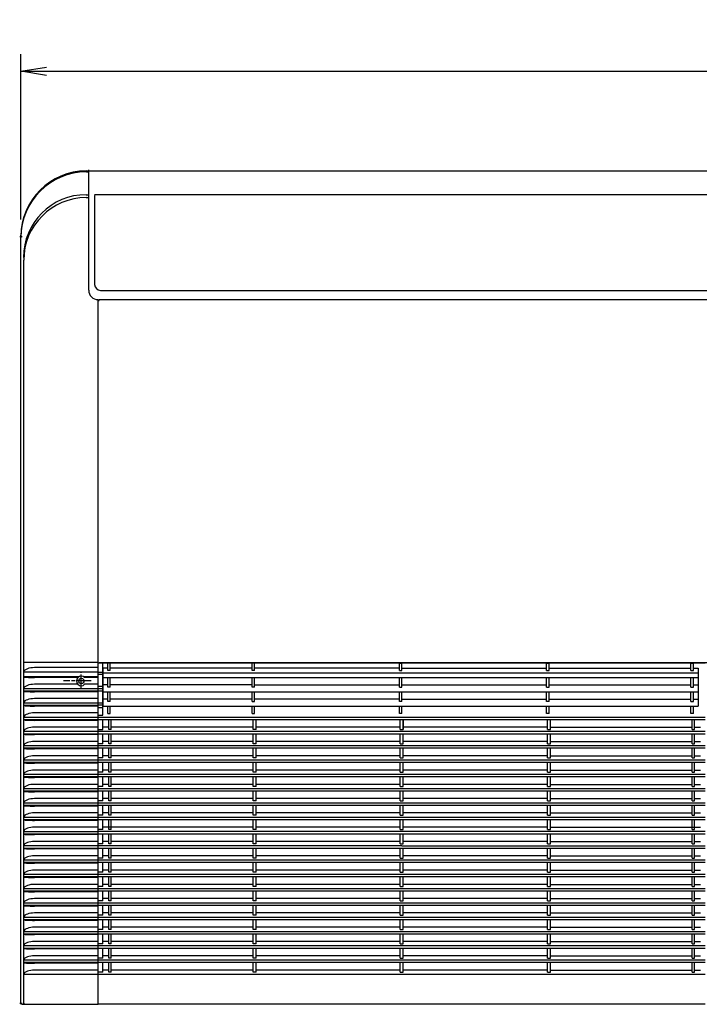
# Model space of a CAD drawing. Extents: x 101 to 1867, y 285 to 1113.
# Drawn here: x 101 to 672, y 286 to 1113 of the extents above; entities that cross this region are included whole.
import ezdxf

# ---------------------------------------------------------------- set-up
doc = ezdxf.new("R2010")
doc.units = 0
doc.header["$PDMODE"] = 2
doc.header["$PDSIZE"] = -0.01
doc.linetypes.add('CENTERLINE', pattern=[30, 12, -1.5, 3, -1.5, 12])
doc.layers.get('0').update_dxf_attribs({"linetype": 'CONTINUOUS'})
doc.layers.add('A', color=1, linetype='CONTINUOUS')
doc.styles.get("Standard").update_dxf_attribs({"font": 'monotxt.shx'})
doc.dimstyles.new('DSTYLE1', dxfattribs={"dimtxt": 28.571429, "dimasz": 21.428571, "dimexe": 14.285714, "dimexo": 14.285714, "dimgap": 14.285714, "dimtad": 1, "dimdec": 0, "dimzin": 3, "dimcen": 0.09, "dimazin": 3, "dimtp": 0.1, "dimtm": 0.1, "dimtfac": 1, "dimtdec": 4, "dimtofl": 0, "dimtmove": 0, "dimatfit": 3, "dimtolj": 1, "dimtzin": 0})

# ---------------------------------------------------------------- blocks, each defined once
blk = doc.blocks.new('_AH2')
at = {"color": 0, "linetype": 'CONTINUOUS'}
for p, q in [((-1, 0.166667), (0, 0)), ((0, 0), (-1, -0.166667)), ((0, 0), (-1, 0))]:
    blk.add_line(p, q, dxfattribs=at)
blk = doc.blocks.new('*D4497')
at = {"layer": 'A', "color": 3, "linetype": 'CONTINUOUS'}
for p, q in [((101.63365, 945.34211), (101.63365, 1083.9553)), ((1761.2905, 939.71056), (1761.2905, 1083.9553)), ((101.63365, 1069.6696), (931.46209, 1069.6696)), ((1761.2905, 1069.6696), (931.46209, 1069.6696))]:
    blk.add_line(p, q, dxfattribs=at)
at = {"layer": 'A', "color": 3, "xscale": 21.428571, "yscale": 21.428571, "zscale": 21.428571, "rotation": 180}
blk.add_blockref('_AH2', (101.63365, 1069.6696), dxfattribs=at)
at = {"layer": 'A', "color": 3, "xscale": 21.428571, "yscale": 21.428571, "zscale": 21.428571}
blk.add_blockref('_AH2', (1761.2905, 1069.6696), dxfattribs=at)
at = {"layer": 'A', "color": 3, "linetype": 'CONTINUOUS', "width": 0.8}
blk.add_text('1660', height=28.571429, rotation=360, dxfattribs=at).set_placement((885.74781, 1083.9563))

msp = doc.modelspace()

# ---------------------------------------------------------------- linework, layer by layer
at = {"layer": 'A', "color": 4, "linetype": 'CONTINUOUS'}
for p, q in [((156.6333, 985.13646), (158.60663, 985.13646)), ((156.63365, 986.05639), (1706.5796, 986.05639)), ((158.60663, 885.91584), (158.60663, 986.05639)), ((156.56857, 966.05639), (158.60663, 966.05639)), ((156.60571, 963.55533), (158.60663, 963.55533)), ((1698.6066, 965.94638), (163.60663, 965.94638)), ((163.60663, 965.49663), (163.60663, 890.67379)), ((101.63365, 287.05639), (101.63365, 931.05639)), ((104.01571, 287.05639), (104.01571, 910.96533)), ((168.60663, 885.67379), (1693.6066, 885.67379)), ((166.60663, 286.05639), (166.60663, 877.91584)), ((166.60663, 877.11639), (167.40663, 877.11639)), ((166.60663, 573.87191), (166.60663, 877.11639)), ((167.40663, 877.11639), (167.40663, 877.91639)), ((167.40663, 877.91639), (1695.8066, 877.91639)), ((166.60663, 573.05719), (104.01571, 573.05719)), ((676.60113, 572.57192), (166.60064, 572.57192)), ((166.60064, 286.05814), (166.60064, 572.57192)), ((167.40663, 573.07191), (1695.8066, 573.07191)), ((170.60064, 528.93314), (170.60064, 572.57192)), ((174.60064, 566.39693), (174.60064, 572.53571)), ((176.60064, 572.53571), (174.60064, 572.53571)), ((176.60064, 566.39693), (176.60064, 572.53571)), ((295.8523, 566.39693), (295.8523, 572.53571)), ((297.8523, 572.53571), (295.8523, 572.53571)), ((297.8523, 566.39693), (297.8523, 572.53571)), ((419.6023, 566.39693), (419.6023, 572.53571)), ((419.6023, 572.53571), (421.6023, 572.53571)), ((421.6023, 566.39693), (421.6023, 572.53571)), ((543.3523, 566.39693), (543.3523, 572.53571)), ((543.3523, 572.53571), (545.3523, 572.53571)), ((545.3523, 566.39693), (545.3523, 572.53571)), ((664.60397, 566.39693), (664.60397, 572.53571)), ((664.60397, 572.53571), (666.60397, 572.53571)), ((666.60397, 566.39693), (666.60397, 572.53571)), ((166.60663, 565.05719), (104.01571, 565.05719)), ((166.60663, 568.80719), (113.21658, 568.80719)), ((166.60064, 565.05814), (170.60064, 565.05814)), ((170.60064, 563.05814), (166.60064, 563.05814)), ((174.60064, 568.27193), (170.60064, 568.27193)), ((170.60064, 568.27193), (170.60064, 536.52193)), ((170.60064, 564.52193), (670.60397, 564.52193)), ((176.60064, 566.39693), (174.60064, 566.39693)), ((295.8523, 568.27193), (176.60064, 568.27193)), ((297.8523, 566.39693), (295.8523, 566.39693)), ((419.6023, 568.27193), (297.8523, 568.27193)), ((419.6023, 566.39693), (421.6023, 566.39693)), ((421.6023, 568.27193), (543.3523, 568.27193)), ((543.3523, 566.39693), (545.3523, 566.39693)), ((545.3523, 568.27193), (664.60397, 568.27193)), ((664.60397, 566.39693), (666.60397, 566.39693)), ((666.60397, 568.27193), (670.60397, 568.27193)), ((670.60397, 568.27193), (670.60397, 536.52193)), ((150.29822, 561.05639), (104.01571, 561.05639)), ((149.6508, 560.55639), (113.21658, 560.55639)), ((149.60074, 554.80639), (113.21658, 554.80639)), ((166.60663, 561.05639), (154.51504, 561.05639)), ((166.60663, 560.55639), (155.16246, 560.55639)), ((166.60663, 554.80639), (155.21251, 554.80639)), ((170.60064, 560.52193), (670.60397, 560.52193)), ((174.60064, 554.27193), (170.60064, 554.27193)), ((174.60064, 552.39693), (174.60064, 560.52193)), ((176.60064, 552.39693), (176.60064, 560.52193)), ((295.8523, 554.27193), (176.60064, 554.27193)), ((295.8523, 552.39693), (295.8523, 560.52193)), ((297.8523, 552.39693), (297.8523, 560.52193)), ((297.8523, 554.27193), (419.6023, 554.27193)), ((419.6023, 552.39693), (419.6023, 560.52193)), ((421.6023, 552.39693), (421.6023, 560.52193)), ((421.6023, 554.27193), (543.3523, 554.27193)), ((543.3523, 552.39693), (543.3523, 560.52193)), ((545.3523, 552.39693), (545.3523, 560.52193)), ((545.3523, 554.27193), (664.60397, 554.27193)), ((664.60397, 552.39693), (664.60397, 560.52193)), ((666.60397, 552.39693), (666.60397, 560.52193)), ((666.60397, 554.27193), (670.60397, 554.27193)), ((166.60663, 551.05639), (104.01571, 551.05639)), ((166.60663, 549.05639), (104.01571, 549.05639)), ((166.60663, 548.55639), (113.21658, 548.55639)), ((170.60064, 552.93314), (166.60064, 552.93314)), ((170.60064, 551.05814), (166.60064, 551.05814)), ((170.60064, 549.05814), (166.60064, 549.05814)), ((170.60064, 548.52193), (670.60397, 548.52193)), ((176.60064, 552.39693), (174.60064, 552.39693)), ((174.60064, 540.39693), (174.60064, 548.52193)), ((176.60064, 540.39693), (176.60064, 548.52193)), ((297.8523, 552.39693), (295.8523, 552.39693)), ((295.8523, 540.39693), (295.8523, 548.52193)), ((297.8523, 540.39693), (297.8523, 548.52193)), ((419.6023, 552.39693), (421.6023, 552.39693)), ((419.6023, 540.39693), (419.6023, 548.52193)), ((421.6023, 540.39693), (421.6023, 548.52193)), ((543.3523, 552.39693), (545.3523, 552.39693)), ((543.3523, 540.39693), (543.3523, 548.52193)), ((545.3523, 540.39693), (545.3523, 548.52193)), ((664.60397, 552.39693), (666.60397, 552.39693)), ((664.60397, 540.39693), (664.60397, 548.52193)), ((666.60397, 540.39693), (666.60397, 548.52193)), ((166.60663, 539.05639), (104.01571, 539.05639)), ((166.60663, 542.80639), (113.21658, 542.80639)), ((170.60064, 539.05814), (166.60064, 539.05814)), ((174.60064, 542.27193), (170.60064, 542.27193)), ((176.60064, 540.39693), (174.60064, 540.39693)), ((295.8523, 542.27193), (176.60064, 542.27193)), ((295.8523, 540.39693), (297.8523, 540.39693)), ((419.6023, 542.27193), (297.8523, 542.27193)), ((421.6023, 540.39693), (419.6023, 540.39693)), ((421.6023, 542.27193), (543.3523, 542.27193)), ((545.3523, 540.39693), (543.3523, 540.39693)), ((545.3523, 542.27193), (664.60397, 542.27193)), ((664.60397, 540.39693), (666.60397, 540.39693)), ((666.60397, 542.27193), (670.60397, 542.27193)), ((166.60663, 537.05639), (104.01571, 537.05639)), ((166.60663, 536.55639), (113.21658, 536.55639)), ((166.60663, 530.80639), (113.21658, 530.80639)), ((170.60064, 537.18314), (166.60064, 537.18314)), ((170.60064, 535.18314), (166.60064, 535.18314)), ((170.60064, 536.52193), (670.60397, 536.52193)), ((174.60064, 530.27193), (174.60064, 536.52193)), ((174.60064, 530.27193), (176.60064, 530.27193)), ((176.60064, 530.27193), (176.60064, 536.52193)), ((295.8523, 530.27193), (295.8523, 536.52193)), ((295.8523, 530.27193), (297.8523, 530.27193)), ((297.8523, 530.27193), (297.8523, 536.52193)), ((419.6023, 530.27193), (419.6023, 536.52193)), ((421.6023, 530.27193), (419.6023, 530.27193)), ((421.6023, 530.27193), (421.6023, 536.52193)), ((543.3523, 530.27193), (543.3523, 536.52193)), ((545.3523, 530.27193), (543.3523, 530.27193)), ((545.3523, 530.27193), (545.3523, 536.52193)), ((664.60397, 530.27193), (664.60397, 536.52193)), ((666.60397, 530.27193), (664.60397, 530.27193)), ((666.60397, 530.27193), (666.60397, 536.52193)), ((166.60663, 527.05639), (104.01571, 527.05639)), ((166.60663, 525.05639), (104.01571, 525.05639)), ((166.60663, 524.55639), (113.21658, 524.55639)), ((166.60064, 528.93314), (170.60064, 528.93314)), ((676.60113, 527.05814), (166.60064, 527.05814)), ((676.60113, 525.05814), (166.60064, 525.05814)), ((170.60064, 516.93314), (170.60064, 525.05814)), ((175.60064, 516.93314), (175.60064, 525.05814)), ((177.60064, 516.93314), (177.60064, 525.05814)), ((296.68338, 516.93314), (296.68338, 525.05814)), ((299.18338, 516.93314), (299.18338, 525.05814)), ((420.35088, 516.93314), (420.35088, 525.05814)), ((422.85088, 516.93314), (422.85088, 525.05814)), ((423.10113, 516.93314), (423.10113, 525.05814)), ((544.01838, 516.93314), (544.01838, 525.05814)), ((546.51838, 516.93314), (546.51838, 525.05814)), ((665.60113, 516.93314), (665.60113, 525.05814)), ((667.60113, 516.93314), (667.60113, 525.05814)), ((166.60663, 515.05639), (104.01571, 515.05639)), ((166.60663, 513.05639), (104.01571, 513.05639)), ((166.60663, 518.80639), (113.21658, 518.80639)), ((166.60064, 516.93314), (170.60064, 516.93314)), ((676.60113, 515.05814), (166.60064, 515.05814)), ((676.60113, 513.05814), (166.60064, 513.05814)), ((175.60064, 518.80814), (170.60064, 518.80814)), ((170.60064, 504.93314), (170.60064, 513.05814)), ((177.60064, 516.93314), (175.60064, 516.93314)), ((175.60064, 504.93314), (175.60064, 513.05814)), ((296.68338, 518.80814), (177.60064, 518.80814)), ((177.60064, 504.93314), (177.60064, 513.05814)), ((299.18338, 516.93314), (296.68338, 516.93314)), ((296.68338, 504.93314), (296.68338, 513.05814)), ((420.35088, 518.80814), (299.18338, 518.80814)), ((299.18338, 504.93314), (299.18338, 513.05814)), ((420.35088, 516.93314), (422.85088, 516.93314)), ((420.35088, 504.93314), (420.35088, 513.05814)), ((544.01838, 518.80814), (422.85088, 518.80814)), ((422.85088, 504.93314), (422.85088, 513.05814)), ((544.01838, 516.93314), (546.51838, 516.93314)), ((544.01838, 504.93314), (544.01838, 513.05814)), ((546.51838, 518.80814), (665.60113, 518.80814)), ((546.51838, 504.93314), (546.51838, 513.05814)), ((665.60113, 516.93314), (667.60113, 516.93314)), ((665.60113, 504.93314), (665.60113, 513.05814)), ((667.60113, 518.80814), (672.60113, 518.80814)), ((667.60113, 504.93314), (667.60113, 513.05814)), ((166.60663, 512.55639), (113.21658, 512.55639)), ((166.60663, 506.80639), (113.21658, 506.80639)), ((170.60064, 504.93314), (166.60064, 504.93314)), ((175.60064, 506.80814), (170.60064, 506.80814)), ((177.60064, 504.93314), (175.60064, 504.93314)), ((296.68338, 506.80814), (177.60064, 506.80814)), ((299.18338, 504.93314), (296.68338, 504.93314)), ((420.35088, 506.80814), (299.18338, 506.80814)), ((420.35088, 504.93314), (422.85088, 504.93314)), ((544.01838, 506.80814), (422.85088, 506.80814)), ((544.01838, 504.93314), (546.51838, 504.93314)), ((546.51838, 506.80814), (665.60113, 506.80814)), ((665.60113, 504.93314), (667.60113, 504.93314)), ((667.60113, 506.80814), (672.60113, 506.80814)), ((166.60663, 503.05639), (104.01571, 503.05639)), ((166.60663, 501.05639), (104.01571, 501.05639)), ((166.60663, 500.55639), (113.21658, 500.55639)), ((676.60113, 503.05814), (166.60064, 503.05814)), ((676.60113, 501.05814), (166.60064, 501.05814)), ((170.60064, 492.93314), (170.60064, 501.05814)), ((175.60064, 492.93314), (175.60064, 501.05814)), ((177.60064, 492.93314), (177.60064, 501.05814)), ((296.68338, 492.93314), (296.68338, 501.05814)), ((299.18338, 492.93314), (299.18338, 501.05814)), ((420.35088, 492.93314), (420.35088, 501.05814)), ((422.85088, 492.93314), (422.85088, 501.05814)), ((544.01838, 492.93314), (544.01838, 501.05814)), ((546.51838, 492.93314), (546.51838, 501.05814)), ((665.60113, 492.93314), (665.60113, 501.05814)), ((667.60113, 492.93314), (667.60113, 501.05814)), ((166.60663, 491.05639), (104.01571, 491.05639)), ((166.60663, 489.05639), (104.01571, 489.05639)), ((166.60663, 494.80639), (113.21658, 494.80639)), ((166.60663, 488.55639), (113.21658, 488.55639)), ((170.60064, 492.93314), (166.60064, 492.93314)), ((676.60113, 491.05814), (166.60064, 491.05814)), ((676.60113, 489.05814), (166.60064, 489.05814)), ((175.60064, 494.80814), (170.60064, 494.80814)), ((170.60064, 480.93314), (170.60064, 489.05814)), ((177.60064, 492.93314), (175.60064, 492.93314)), ((175.60064, 480.93314), (175.60064, 489.05814)), ((296.68338, 494.80814), (177.60064, 494.80814)), ((177.60064, 480.93314), (177.60064, 489.05814)), ((299.18338, 492.93314), (296.68338, 492.93314)), ((296.68338, 480.93314), (296.68338, 489.05814)), ((420.35088, 494.80814), (299.18338, 494.80814)), ((299.18338, 480.93314), (299.18338, 489.05814)), ((420.35088, 492.93314), (422.85088, 492.93314)), ((420.35088, 480.93314), (420.35088, 489.05814)), ((544.01838, 494.80814), (422.85088, 494.80814)), ((422.85088, 480.93314), (422.85088, 489.05814)), ((544.01838, 492.93314), (546.51838, 492.93314)), ((544.01838, 480.93314), (544.01838, 489.05814)), ((546.51838, 494.80814), (665.60113, 494.80814)), ((546.51838, 480.93314), (546.51838, 489.05814)), ((665.60113, 492.93314), (667.60113, 492.93314)), ((665.60113, 480.93314), (665.60113, 489.05814)), ((667.60113, 494.80814), (672.60113, 494.80814)), ((667.60113, 480.93314), (667.60113, 489.05814)), ((166.60663, 482.80639), (113.21658, 482.80639)), ((170.60064, 480.93314), (166.60064, 480.93314)), ((175.60064, 482.80814), (170.60064, 482.80814)), ((177.60064, 480.93314), (175.60064, 480.93314)), ((296.68338, 482.80814), (177.60064, 482.80814)), ((299.18338, 480.93314), (296.68338, 480.93314)), ((420.35088, 482.80814), (299.18338, 482.80814)), ((420.35088, 480.93314), (422.85088, 480.93314)), ((544.01838, 482.80814), (422.85088, 482.80814)), ((544.01838, 480.93314), (546.51838, 480.93314)), ((546.51838, 482.80814), (665.60113, 482.80814)), ((665.60113, 480.93314), (667.60113, 480.93314)), ((667.60113, 482.80814), (672.60113, 482.80814)), ((166.60663, 479.05639), (104.01571, 479.05639)), ((166.60663, 477.05639), (104.01571, 477.05639)), ((166.60663, 476.55639), (113.21658, 476.55639)), ((676.60113, 479.05814), (166.60064, 479.05814)), ((676.60113, 477.05814), (166.60064, 477.05814)), ((170.60064, 468.93314), (170.60064, 477.05814)), ((175.60064, 468.93314), (175.60064, 477.05814)), ((177.60064, 468.93314), (177.60064, 477.05814)), ((296.68338, 468.93314), (296.68338, 477.05814)), ((299.18338, 468.93314), (299.18338, 477.05814)), ((420.35088, 468.93314), (420.35088, 477.05814)), ((422.85088, 468.93314), (422.85088, 477.05814)), ((544.01838, 468.93314), (544.01838, 477.05814)), ((546.51838, 468.93314), (546.51838, 477.05814)), ((665.60113, 468.93314), (665.60113, 477.05814)), ((667.60113, 468.93314), (667.60113, 477.05814)), ((166.60663, 467.05639), (104.01571, 467.05639)), ((166.60663, 465.05639), (104.01571, 465.05639)), ((166.60663, 470.80639), (113.21658, 470.80639)), ((166.60663, 464.55639), (113.21658, 464.55639)), ((170.60064, 468.93314), (166.60064, 468.93314)), ((676.60113, 467.05814), (166.60064, 467.05814)), ((676.60113, 465.05814), (166.60064, 465.05814)), ((175.60064, 470.80814), (170.60064, 470.80814)), ((170.60064, 456.93314), (170.60064, 465.05814)), ((177.60064, 468.93314), (175.60064, 468.93314)), ((175.60064, 456.93314), (175.60064, 465.05814)), ((296.68338, 470.80814), (177.60064, 470.80814)), ((177.60064, 456.93314), (177.60064, 465.05814)), ((299.18338, 468.93314), (296.68338, 468.93314)), ((296.68338, 456.93314), (296.68338, 465.05814)), ((420.35088, 470.80814), (299.18338, 470.80814)), ((299.18338, 456.93314), (299.18338, 465.05814)), ((420.35088, 468.93314), (422.85088, 468.93314)), ((420.35088, 456.93314), (420.35088, 465.05814)), ((544.01838, 470.80814), (422.85088, 470.80814)), ((422.85088, 456.93314), (422.85088, 465.05814)), ((544.01838, 468.93314), (546.51838, 468.93314)), ((544.01838, 456.93314), (544.01838, 465.05814)), ((546.51838, 470.80814), (665.60113, 470.80814)), ((546.51838, 456.93314), (546.51838, 465.05814)), ((665.60113, 468.93314), (667.60113, 468.93314)), ((665.60113, 456.93314), (665.60113, 465.05814)), ((667.60113, 470.80814), (672.60113, 470.80814)), ((667.60113, 456.93314), (667.60113, 465.05814)), ((166.60663, 455.05639), (104.01571, 455.05639)), ((166.60663, 458.80639), (113.21658, 458.80639)), ((170.60064, 456.93314), (166.60064, 456.93314)), ((676.60113, 455.05814), (166.60064, 455.05814)), ((175.60064, 458.80814), (170.60064, 458.80814)), ((177.60064, 456.93314), (175.60064, 456.93314)), ((296.68338, 458.80814), (177.60064, 458.80814)), ((299.18338, 456.93314), (296.68338, 456.93314)), ((420.35088, 458.80814), (299.18338, 458.80814)), ((420.35088, 456.93314), (422.85088, 456.93314)), ((544.01838, 458.80814), (422.85088, 458.80814)), ((544.01838, 456.93314), (546.51838, 456.93314)), ((546.51838, 458.80814), (665.60113, 458.80814)), ((665.60113, 456.93314), (667.60113, 456.93314)), ((667.60113, 458.80814), (672.60113, 458.80814)), ((166.60663, 453.05639), (104.01571, 453.05639)), ((166.60663, 452.55639), (113.21658, 452.55639)), ((166.60663, 446.80639), (113.21658, 446.80639)), ((676.60113, 453.05814), (166.60064, 453.05814)), ((170.60064, 444.93314), (170.60064, 453.05814)), ((175.60064, 446.80814), (170.60064, 446.80814)), ((175.60064, 444.93314), (175.60064, 453.05814)), ((177.60064, 444.93314), (177.60064, 453.05814)), ((296.68338, 446.80814), (177.60064, 446.80814)), ((296.68338, 444.93314), (296.68338, 453.05814)), ((299.18338, 444.93314), (299.18338, 453.05814)), ((420.35088, 446.80814), (299.18338, 446.80814)), ((420.35088, 444.93314), (420.35088, 453.05814)), ((422.85088, 444.93314), (422.85088, 453.05814)), ((544.01838, 446.80814), (422.85088, 446.80814)), ((544.01838, 444.93314), (544.01838, 453.05814)), ((546.51838, 444.93314), (546.51838, 453.05814)), ((546.51838, 446.80814), (665.60113, 446.80814)), ((665.60113, 444.93314), (665.60113, 453.05814)), ((667.60113, 444.93314), (667.60113, 453.05814)), ((667.60113, 446.80814), (672.60113, 446.80814)), ((166.60663, 443.05639), (104.01571, 443.05639)), ((166.60663, 441.05639), (104.01571, 441.05639)), ((166.60663, 440.55639), (113.21658, 440.55639)), ((170.60064, 444.93314), (166.60064, 444.93314)), ((676.60113, 443.05814), (166.60064, 443.05814)), ((676.60113, 441.05814), (166.60064, 441.05814)), ((170.60064, 432.93314), (170.60064, 441.05814)), ((177.60064, 444.93314), (175.60064, 444.93314)), ((175.60064, 432.93314), (175.60064, 441.05814)), ((177.60064, 432.93314), (177.60064, 441.05814)), ((299.18338, 444.93314), (296.68338, 444.93314)), ((296.68338, 432.93314), (296.68338, 441.05814)), ((299.18338, 432.93314), (299.18338, 441.05814)), ((420.35088, 444.93314), (422.85088, 444.93314)), ((420.35088, 432.93314), (420.35088, 441.05814)), ((422.85088, 432.93314), (422.85088, 441.05814)), ((544.01838, 444.93314), (546.51838, 444.93314)), ((544.01838, 432.93314), (544.01838, 441.05814)), ((546.51838, 432.93314), (546.51838, 441.05814)), ((665.60113, 444.93314), (667.60113, 444.93314)), ((665.60113, 432.93314), (665.60113, 441.05814)), ((667.60113, 432.93314), (667.60113, 441.05814)), ((166.60663, 431.05639), (104.01571, 431.05639)), ((166.60663, 434.80639), (113.21658, 434.80639)), ((170.60064, 432.93314), (166.60064, 432.93314)), ((676.60113, 431.05814), (166.60064, 431.05814)), ((296.68338, 434.80814), (170.60064, 434.80814)), ((177.60064, 432.93314), (175.60064, 432.93314)), ((299.18338, 432.93314), (296.68338, 432.93314)), ((420.35088, 434.80814), (299.18338, 434.80814)), ((420.35088, 432.93314), (422.85088, 432.93314)), ((544.01838, 434.80814), (422.85088, 434.80814)), ((544.01838, 432.93314), (546.51838, 432.93314)), ((546.51838, 434.80814), (672.60113, 434.80814)), ((665.60113, 432.93314), (667.60113, 432.93314)), ((166.60663, 429.05639), (104.01571, 429.05639)), ((166.60663, 428.55639), (113.21658, 428.55639)), ((166.60663, 422.80639), (113.21658, 422.80639)), ((676.60113, 429.05814), (166.60064, 429.05814)), ((170.60064, 420.93314), (170.60064, 429.05814)), ((175.60064, 422.80814), (170.60064, 422.80814)), ((175.60064, 420.93314), (175.60064, 429.05814)), ((177.60064, 420.93314), (177.60064, 429.05814)), ((296.68338, 422.80814), (177.60064, 422.80814)), ((296.68338, 420.93314), (296.68338, 429.05814)), ((299.18338, 420.93314), (299.18338, 429.05814)), ((420.35088, 422.80814), (299.18338, 422.80814)), ((420.35088, 420.93314), (420.35088, 429.05814)), ((422.85088, 420.93314), (422.85088, 429.05814)), ((544.01838, 422.80814), (422.85088, 422.80814)), ((544.01838, 420.93314), (544.01838, 429.05814)), ((546.51838, 420.93314), (546.51838, 429.05814)), ((546.51838, 422.80814), (665.60113, 422.80814)), ((665.60113, 420.93314), (665.60113, 429.05814)), ((667.60113, 420.93314), (667.60113, 429.05814)), ((667.60113, 422.80814), (672.60113, 422.80814)), ((166.60663, 419.05639), (104.01571, 419.05639)), ((166.60663, 417.05639), (104.01571, 417.05639)), ((166.60663, 416.55639), (113.21658, 416.55639)), ((170.60064, 420.93314), (166.60064, 420.93314)), ((421.60088, 419.05814), (166.60064, 419.05814)), ((676.60113, 417.05814), (166.60064, 417.05814)), ((170.60064, 408.93314), (170.60064, 417.05814)), ((177.60064, 420.93314), (175.60064, 420.93314)), ((175.60064, 408.93314), (175.60064, 417.05814)), ((177.60064, 408.93314), (177.60064, 417.05814)), ((299.18338, 420.93314), (296.68338, 420.93314)), ((296.68338, 408.93314), (296.68338, 417.05814)), ((299.18338, 408.93314), (299.18338, 417.05814)), ((420.35088, 420.93314), (422.85088, 420.93314)), ((420.35088, 408.93314), (420.35088, 417.05814)), ((421.60088, 419.05814), (676.60113, 419.05814)), ((422.85088, 408.93314), (422.85088, 417.05814)), ((544.01838, 420.93314), (546.51838, 420.93314)), ((544.01838, 408.93314), (544.01838, 417.05814)), ((546.51838, 408.93314), (546.51838, 417.05814)), ((665.60113, 420.93314), (667.60113, 420.93314)), ((665.60113, 408.93314), (665.60113, 417.05814)), ((667.60113, 408.93314), (667.60113, 417.05814)), ((166.60663, 407.05639), (104.01571, 407.05639)), ((166.60663, 410.80639), (113.21658, 410.80639)), ((170.60064, 408.93314), (166.60064, 408.93314)), ((676.60113, 407.05814), (166.60064, 407.05814)), ((175.60064, 410.80814), (170.60064, 410.80814)), ((177.60064, 408.93314), (175.60064, 408.93314)), ((296.68338, 410.80814), (177.60064, 410.80814)), ((299.18338, 408.93314), (296.68338, 408.93314)), ((420.35088, 410.80814), (299.18338, 410.80814)), ((420.35088, 408.93314), (422.85088, 408.93314)), ((544.01838, 410.80814), (422.85088, 410.80814)), ((544.01838, 408.93314), (546.51838, 408.93314)), ((546.51838, 410.80814), (665.60113, 410.80814)), ((665.60113, 408.93314), (667.60113, 408.93314)), ((667.60113, 410.80814), (672.60113, 410.80814)), ((166.60663, 405.05639), (104.01571, 405.05639)), ((166.60663, 404.55639), (113.21658, 404.55639)), ((166.60663, 398.80639), (113.21658, 398.80639)), ((676.60113, 405.05814), (166.60064, 405.05814)), ((170.60064, 396.93314), (170.60064, 405.05814)), ((175.60064, 398.80814), (170.60064, 398.80814)), ((175.60064, 396.93314), (175.60064, 405.05814)), ((177.60064, 396.93314), (177.60064, 405.05814)), ((296.68338, 398.80814), (177.60064, 398.80814)), ((296.68338, 396.93314), (296.68338, 405.05814)), ((299.18338, 396.93314), (299.18338, 405.05814)), ((420.35088, 398.80814), (299.18338, 398.80814)), ((420.35088, 396.93314), (420.35088, 405.05814)), ((422.85088, 396.93314), (422.85088, 405.05814)), ((544.01838, 398.80814), (422.85088, 398.80814)), ((544.01838, 396.93314), (544.01838, 405.05814)), ((546.51838, 396.93314), (546.51838, 405.05814)), ((546.51838, 398.80814), (665.60113, 398.80814)), ((665.60113, 396.93314), (665.60113, 405.05814)), ((667.60113, 396.93314), (667.60113, 405.05814)), ((667.60113, 398.80814), (672.60113, 398.80814)), ((166.60663, 395.05639), (104.01571, 395.05639)), ((166.60663, 393.05639), (104.01571, 393.05639)), ((166.60663, 392.55639), (113.21658, 392.55639)), ((170.60064, 396.93314), (166.60064, 396.93314)), ((676.60113, 395.05814), (166.60064, 395.05814)), ((676.60113, 393.05814), (166.60064, 393.05814)), ((170.60064, 384.93314), (170.60064, 393.05814)), ((177.60064, 396.93314), (175.60064, 396.93314)), ((175.60064, 384.93314), (175.60064, 393.05814)), ((177.60064, 384.93314), (177.60064, 393.05814)), ((299.18338, 396.93314), (296.68338, 396.93314)), ((296.68338, 384.93314), (296.68338, 393.05814)), ((299.18338, 384.93314), (299.18338, 393.05814)), ((420.35088, 396.93314), (422.85088, 396.93314)), ((420.35088, 384.93314), (420.35088, 393.05814)), ((422.85088, 384.93314), (422.85088, 393.05814)), ((544.01838, 396.93314), (546.51838, 396.93314)), ((544.01838, 384.93314), (544.01838, 393.05814)), ((546.51838, 384.93314), (546.51838, 393.05814)), ((665.60113, 396.93314), (667.60113, 396.93314)), ((665.60113, 384.93314), (665.60113, 393.05814)), ((667.60113, 384.93314), (667.60113, 393.05814)), ((166.60663, 383.05639), (104.01571, 383.05639)), ((166.60663, 381.05639), (104.01571, 381.05639)), ((166.60663, 386.80639), (113.21658, 386.80639)), ((166.60663, 380.55639), (113.21658, 380.55639)), ((170.60064, 384.93314), (166.60064, 384.93314)), ((676.60113, 383.05814), (166.60064, 383.05814)), ((676.60113, 381.05814), (166.60064, 381.05814)), ((175.60064, 386.80814), (170.60064, 386.80814)), ((170.60064, 372.93314), (170.60064, 381.05814)), ((177.60064, 384.93314), (175.60064, 384.93314)), ((175.60064, 372.93314), (175.60064, 381.05814)), ((296.68338, 386.80814), (177.60064, 386.80814)), ((177.60064, 372.93314), (177.60064, 381.05814)), ((299.18338, 384.93314), (296.68338, 384.93314)), ((296.68338, 372.93314), (296.68338, 381.05814)), ((420.35088, 386.80814), (299.18338, 386.80814)), ((299.18338, 372.93314), (299.18338, 381.05814)), ((420.35088, 384.93314), (422.85088, 384.93314)), ((420.35088, 372.93314), (420.35088, 381.05814)), ((544.01838, 386.80814), (422.85088, 386.80814)), ((422.85088, 372.93314), (422.85088, 381.05814)), ((544.01838, 384.93314), (546.51838, 384.93314)), ((544.01838, 372.93314), (544.01838, 381.05814)), ((546.51838, 386.80814), (665.60113, 386.80814)), ((546.51838, 372.93314), (546.51838, 381.05814)), ((665.60113, 384.93314), (667.60113, 384.93314)), ((665.60113, 372.93314), (665.60113, 381.05814)), ((667.60113, 386.80814), (672.60113, 386.80814)), ((667.60113, 372.93314), (667.60113, 381.05814)), ((166.60663, 374.80639), (113.21658, 374.80639)), ((170.60064, 372.93314), (166.60064, 372.93314)), ((175.60064, 374.80814), (170.60064, 374.80814)), ((177.60064, 372.93314), (175.60064, 372.93314)), ((296.68338, 374.80814), (177.60064, 374.80814)), ((299.18338, 372.93314), (296.68338, 372.93314)), ((420.35088, 374.80814), (299.18338, 374.80814)), ((420.35088, 372.93314), (422.85088, 372.93314)), ((544.01838, 374.80814), (422.85088, 374.80814)), ((544.01838, 372.93314), (546.51838, 372.93314)), ((546.51838, 374.80814), (665.60113, 374.80814)), ((665.60113, 372.93314), (667.60113, 372.93314)), ((667.60113, 374.80814), (672.60113, 374.80814)), ((166.60663, 371.05639), (104.01571, 371.05639)), ((166.60663, 369.05639), (104.01571, 369.05639)), ((166.60663, 368.55639), (113.21658, 368.55639)), ((676.60113, 371.05814), (166.60064, 371.05814)), ((676.60113, 369.05814), (166.60064, 369.05814)), ((170.60064, 360.93314), (170.60064, 369.05814)), ((175.60064, 360.93314), (175.60064, 369.05814)), ((177.60064, 360.93314), (177.60064, 369.05814)), ((296.68338, 360.93314), (296.68338, 369.05814)), ((299.18338, 360.93314), (299.18338, 369.05814)), ((420.35088, 360.93314), (420.35088, 369.05814)), ((422.85088, 360.93314), (422.85088, 369.05814)), ((544.01838, 360.93314), (544.01838, 369.05814)), ((546.51838, 360.93314), (546.51838, 369.05814)), ((665.60113, 360.93314), (665.60113, 369.05814)), ((667.60113, 360.93314), (667.60113, 369.05814)), ((166.60663, 359.05639), (104.01571, 359.05639)), ((166.60663, 357.05639), (104.01571, 357.05639)), ((166.60663, 362.80639), (113.21658, 362.80639)), ((166.60663, 356.55639), (113.21658, 356.55639)), ((170.60064, 360.93314), (166.60064, 360.93314)), ((676.60113, 359.05814), (166.60064, 359.05814)), ((676.60113, 357.05814), (166.60064, 357.05814)), ((175.60064, 362.80814), (170.60064, 362.80814)), ((170.60064, 348.93314), (170.60064, 357.05814)), ((177.60064, 360.93314), (175.60064, 360.93314)), ((175.60064, 348.93314), (175.60064, 357.05814)), ((296.68338, 362.80814), (177.60064, 362.80814)), ((177.60064, 348.93314), (177.60064, 357.05814)), ((299.18338, 360.93314), (296.68338, 360.93314)), ((296.68338, 348.93314), (296.68338, 357.05814)), ((420.35088, 362.80814), (299.18338, 362.80814)), ((299.18338, 348.93314), (299.18338, 357.05814)), ((420.35088, 360.93314), (422.85088, 360.93314)), ((420.35088, 348.93314), (420.35088, 357.05814)), ((544.01838, 362.80814), (422.85088, 362.80814)), ((422.85088, 348.93314), (422.85088, 357.05814)), ((544.01838, 360.93314), (546.51838, 360.93314)), ((544.01838, 348.93314), (544.01838, 357.05814)), ((546.51838, 362.80814), (665.60113, 362.80814)), ((546.51838, 348.93314), (546.51838, 357.05814)), ((665.60113, 360.93314), (667.60113, 360.93314)), ((665.60113, 348.93314), (665.60113, 357.05814)), ((667.60113, 362.80814), (672.60113, 362.80814)), ((667.60113, 348.93314), (667.60113, 357.05814)), ((166.60663, 350.80639), (113.21658, 350.80639)), ((170.60064, 348.93314), (166.60064, 348.93314)), ((175.60064, 350.80814), (170.60064, 350.80814)), ((177.60064, 348.93314), (175.60064, 348.93314)), ((296.68338, 350.80814), (177.60064, 350.80814)), ((299.18338, 348.93314), (296.68338, 348.93314)), ((420.35088, 350.80814), (299.18338, 350.80814)), ((420.35088, 348.93314), (422.85088, 348.93314)), ((544.01838, 350.80814), (422.85088, 350.80814)), ((544.01838, 348.93314), (546.51838, 348.93314)), ((546.51838, 350.80814), (665.60113, 350.80814)), ((665.60113, 348.93314), (667.60113, 348.93314)), ((667.60113, 350.80814), (672.60113, 350.80814)), ((166.60663, 347.05639), (104.01571, 347.05639)), ((166.60663, 345.05639), (104.01571, 345.05639)), ((166.60663, 344.55639), (113.21658, 344.55639)), ((676.60113, 347.05814), (166.60064, 347.05814)), ((676.60113, 345.05814), (166.60064, 345.05814)), ((170.60064, 336.93314), (170.60064, 345.05814)), ((175.60064, 336.93314), (175.60064, 345.05814)), ((177.60064, 336.93314), (177.60064, 345.05814)), ((296.68338, 336.93314), (296.68338, 345.05814)), ((299.18338, 336.93314), (299.18338, 345.05814)), ((420.35088, 336.93314), (420.35088, 345.05814)), ((422.85088, 336.93314), (422.85088, 345.05814)), ((544.01838, 336.93314), (544.01838, 345.05814)), ((546.51838, 336.93314), (546.51838, 345.05814)), ((665.60113, 336.93314), (665.60113, 345.05814)), ((667.60113, 336.93314), (667.60113, 345.05814)), ((166.60663, 335.05639), (104.01571, 335.05639)), ((166.60663, 333.05639), (104.01571, 333.05639)), ((166.60663, 338.80639), (113.21658, 338.80639)), ((166.60663, 332.55639), (113.21658, 332.55639)), ((170.60064, 336.93314), (166.60064, 336.93314)), ((676.60113, 335.05814), (166.60064, 335.05814)), ((676.60113, 333.05814), (166.60064, 333.05814)), ((175.60064, 338.80814), (170.60064, 338.80814)), ((170.60064, 324.93314), (170.60064, 333.05814)), ((177.60064, 336.93314), (175.60064, 336.93314)), ((175.60064, 324.93314), (175.60064, 333.05814)), ((296.68338, 338.80814), (177.60064, 338.80814)), ((177.60064, 324.93314), (177.60064, 333.05814)), ((299.18338, 336.93314), (296.68338, 336.93314)), ((296.68338, 324.93314), (296.68338, 333.05814)), ((420.35088, 338.80814), (299.18338, 338.80814)), ((299.18338, 324.93314), (299.18338, 333.05814)), ((420.35088, 336.93314), (422.85088, 336.93314)), ((420.35088, 324.93314), (420.35088, 333.05814)), ((544.01838, 338.80814), (422.85088, 338.80814)), ((422.85088, 324.93314), (422.85088, 333.05814)), ((544.01838, 336.93314), (546.51838, 336.93314)), ((544.01838, 324.93314), (544.01838, 333.05814)), ((546.51838, 338.80814), (665.60113, 338.80814)), ((546.51838, 324.93314), (546.51838, 333.05814)), ((665.60113, 336.93314), (667.60113, 336.93314)), ((665.60113, 324.93314), (665.60113, 333.05814)), ((667.60113, 338.80814), (672.60113, 338.80814)), ((667.60113, 324.93314), (667.60113, 333.05814)), ((166.60663, 323.05639), (104.01571, 323.05639)), ((166.60663, 326.80639), (113.21658, 326.80639)), ((170.60064, 324.93314), (166.60064, 324.93314)), ((676.60113, 323.05814), (166.60064, 323.05814)), ((175.60064, 326.80814), (170.60064, 326.80814)), ((177.60064, 324.93314), (175.60064, 324.93314)), ((296.68338, 326.80814), (177.60064, 326.80814)), ((299.18338, 324.93314), (296.68338, 324.93314)), ((420.35088, 326.80814), (299.18338, 326.80814)), ((420.35088, 324.93314), (422.85088, 324.93314)), ((544.01838, 326.80814), (422.85088, 326.80814)), ((544.01838, 324.93314), (546.51838, 324.93314)), ((546.51838, 326.80814), (665.60113, 326.80814)), ((665.60113, 324.93314), (667.60113, 324.93314)), ((667.60113, 326.80814), (672.60113, 326.80814)), ((166.60663, 321.05639), (104.01571, 321.05639)), ((166.60663, 320.55639), (113.21658, 320.55639)), ((166.60663, 314.80639), (113.21658, 314.80639)), ((676.60113, 321.05814), (166.60064, 321.05814)), ((170.60064, 312.93314), (170.60064, 321.05814)), ((175.60064, 314.80814), (170.60064, 314.80814)), ((175.60064, 312.93314), (175.60064, 321.05814)), ((177.60064, 312.93314), (177.60064, 321.05814)), ((296.68338, 314.80814), (177.60064, 314.80814)), ((296.68338, 312.93314), (296.68338, 321.05814)), ((299.18338, 312.93314), (299.18338, 321.05814)), ((420.35088, 314.80814), (299.18338, 314.80814)), ((420.35088, 312.93314), (420.35088, 321.05814)), ((422.85088, 312.93314), (422.85088, 321.05814)), ((544.01838, 314.80814), (422.85088, 314.80814)), ((544.01838, 312.93314), (544.01838, 321.05814)), ((546.51838, 312.93314), (546.51838, 321.05814)), ((546.51838, 314.80814), (665.60113, 314.80814)), ((665.60113, 312.93314), (665.60113, 321.05814)), ((667.60113, 312.93314), (667.60113, 321.05814)), ((667.60113, 314.80814), (672.60113, 314.80814)), ((166.60663, 311.05639), (104.01571, 311.05639)), ((170.60064, 312.93314), (166.60064, 312.93314)), ((676.60113, 311.05814), (166.60064, 311.05814)), ((177.60064, 312.93314), (175.60064, 312.93314)), ((299.18338, 312.93314), (296.68338, 312.93314)), ((420.35088, 312.93314), (422.85088, 312.93314)), ((544.01838, 312.93314), (546.51838, 312.93314)), ((665.60113, 312.93314), (667.60113, 312.93314)), ((102.67348, 286.05719), (166.60663, 286.05719)), ((676.60113, 286.05814), (166.60064, 286.05814))]:
    msp.add_line(p, q, dxfattribs=at)
at = {"layer": 'A', "color": 4, "linetype": 'CENTERLINE'}
for p, q in [((152.40663, 551.05639), (152.40663, 565.05719)), ((160.66922, 557.65719), (137.40663, 557.65719))]:
    msp.add_line(p, q, dxfattribs=at)
at = {"layer": 'A', "color": 4, "linetype": 'CONTINUOUS'}
msp.add_circle((152.40663, 557.65719), 2.25, dxfattribs=at)
for centre, radius, start, end in [((156.63365, 931.05639), 55, 90, 180), ((156.6333, 930.21646), 54.92, 90, 180), ((156.56857, 913.25639), 52.8, 90, 180), ((156.60571, 910.96533), 52.59, 90, 180), ((166.60663, 885.91584), 8, 180, 270), ((168.60663, 890.67379), 5, 180, 270), ((152.40663, 557.65719), 4, 46.452353, 314.54512), ((102.63365, 287.05639), 1, 180, 270), ((102.7133, 287.05639), 1, 180, 270), ((104.76857, 287.05639), 1, 180, 270), ((105.01571, 287.05639), 1, 180, 270)]:
    msp.add_arc(centre, radius, start, end, dxfattribs=at)
for centre, ratio, start_param, end_param in [((113.21658, 565.05719), 0.40757003, 4.712389, 6.1660264), ((113.21658, 561.05639), 0.054342671, 6.2151426, 7.8539816), ((113.21658, 551.05639), 0.40757003, 4.712389, 6.1660264), ((113.21658, 549.05639), 0.054342671, 6.2151426, 7.8539816), ((113.21658, 539.05639), 0.40757003, 4.712389, 6.1660264), ((113.21658, 537.05639), 0.054342671, 6.2151426, 7.8539816), ((113.21658, 527.05639), 0.40757003, 4.712389, 6.1660264), ((113.21658, 525.05639), 0.054342671, 6.2151426, 7.8539816), ((113.21658, 513.05639), 0.054342671, 6.2151426, 7.8539816), ((113.21658, 515.05639), 0.40757003, 4.712389, 6.1660264), ((113.21658, 503.05639), 0.40757003, 4.712389, 6.1660264), ((113.21658, 501.05639), 0.054342671, 6.2151426, 7.8539816), ((113.21658, 489.05639), 0.054342671, 6.2151426, 7.8539816), ((113.21658, 491.05639), 0.40757003, 4.712389, 6.1660264), ((113.21658, 479.05639), 0.40757003, 4.712389, 6.1660264), ((113.21658, 477.05639), 0.054342671, 6.2151426, 7.8539816), ((113.21658, 465.05639), 0.054342671, 6.2151426, 7.8539816), ((113.21658, 467.05639), 0.40757003, 4.712389, 6.1660264), ((113.21658, 455.05639), 0.40757003, 4.712389, 6.1660264), ((113.21658, 453.05639), 0.054342671, 6.2151426, 7.8539816), ((113.21658, 443.05639), 0.40757003, 4.712389, 6.1660264), ((113.21658, 441.05639), 0.054342671, 6.2151426, 7.8539816), ((113.21658, 431.05639), 0.40757003, 4.712389, 6.1660264), ((113.21658, 429.05639), 0.054342671, 6.2151426, 7.8539816), ((113.21658, 419.05639), 0.40757003, 4.712389, 6.1660264), ((113.21658, 417.05639), 0.054342671, 6.2151426, 7.8539816), ((113.21658, 407.05639), 0.40757003, 4.712389, 6.1660264), ((113.21658, 405.05639), 0.054342671, 6.2151426, 7.8539816), ((113.21658, 395.05639), 0.40757003, 4.712389, 6.1660264), ((113.21658, 393.05639), 0.054342671, 6.2151426, 7.8539816), ((113.21658, 381.05639), 0.054342671, 6.2151426, 7.8539816), ((113.21658, 383.05639), 0.40757003, 4.712389, 6.1660264), ((113.21658, 371.05639), 0.40757003, 4.712389, 6.1660264), ((113.21658, 369.05639), 0.054342671, 6.2151426, 7.8539816), ((113.21658, 357.05639), 0.054342671, 6.2151426, 7.8539816), ((113.21658, 359.05639), 0.40757003, 4.712389, 6.1660264), ((113.21658, 347.05639), 0.40757003, 4.712389, 6.1660264), ((113.21658, 345.05639), 0.054342671, 6.2151426, 7.8539816), ((113.21658, 333.05639), 0.054342671, 6.2151426, 7.8539816), ((113.21658, 335.05639), 0.40757003, 4.712389, 6.1660264), ((113.21658, 323.05639), 0.40757003, 4.712389, 6.1660264), ((113.21658, 321.05639), 0.054342671, 6.2151426, 7.8539816), ((113.21658, 311.05639), 0.40757003, 4.712389, 6.1660264)]:
    msp.add_ellipse(centre, major_axis=(-9.20087, 0), ratio=ratio, start_param=start_param, end_param=end_param, dxfattribs=at)
for p in [(158.60663, 986.05639), (101.63365, 931.05639), (101.63365, 287.05639)]:
    msp.add_point(p, dxfattribs=at)

# ---------------------------------------------------------------- dimensions: what is measured, and where the dimension line sits
at = {"layer": 'A', "color": 3, "linetype": 'CONTINUOUS'}
dim = msp.add_linear_dim(base=(101.63365, 1069.6696), p1=(1761.2905, 925.42485), p2=(101.63365, 931.05639), dimstyle='DSTYLE1', override={"dimblk": '_AH2', "dimsah": 0}, dxfattribs=at)
dim.commit()
dim.dimension.update_dxf_attribs({"geometry": '*D4497', "text_midpoint": (931.46209, 1098.242), "dimtype": 128})

doc.saveas('drawing.dxf')
